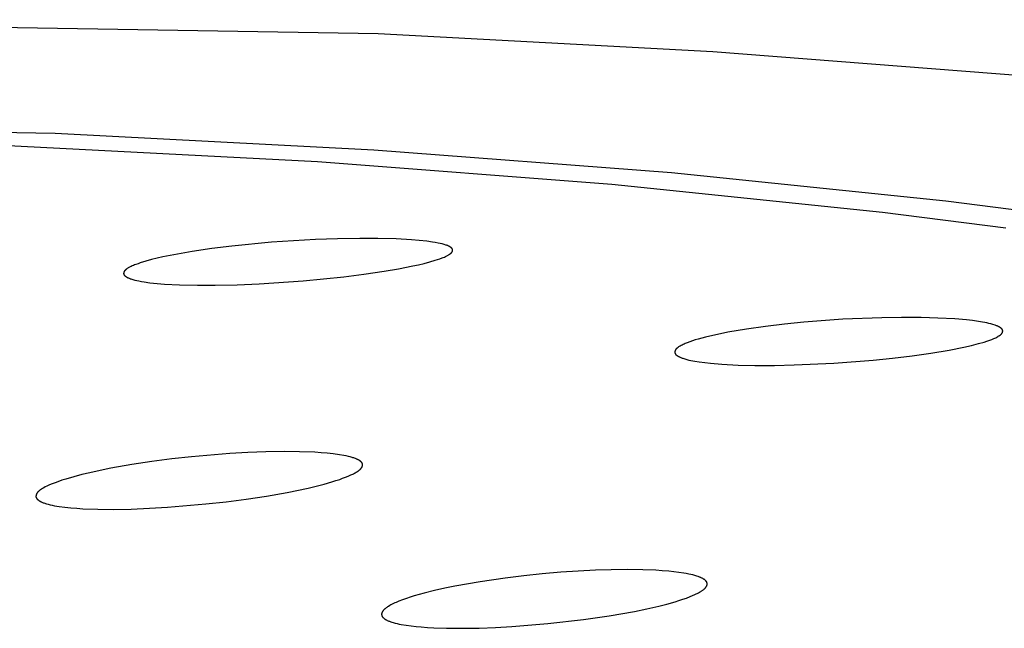
# Model space of a CAD drawing. Units: millimetres. Extents: x -634 to 430, y -1447 to 1469.
# Drawn here: x -221 to -205, y -214 to -204 of the extents above; entities that cross this region are included whole.
import ezdxf

# ---------------------------------------------------------------- set-up
doc = ezdxf.new("R2010")
doc.units = ezdxf.units.MM
doc.header["$MEASUREMENT"] = 0
doc.layers.add('Default', color=7, linetype='Continuous', true_color=0x000000)

msp = doc.modelspace()

# ---------------------------------------------------------------- linework, layer by layer
at = {"layer": 'Default', "color": 7, "true_color": 0xffffff}
for p, q in [((-214.964, -204.031), (-229.088, -203.794)), ((-209.383, -204.328), (-214.964, -204.031)), ((-204.169, -204.732), (-209.383, -204.328)), ((-233.618, -205.458), (-220.351, -205.682)), ((-220.351, -205.682), (-215.036, -205.961)), ((-221.241, -205.881), (-215.976, -206.158)), ((-215.036, -205.961), (-210.075, -206.338)), ((-215.976, -206.158), (-211.072, -206.531)), ((-210.075, -206.338), (-205.503, -206.811)), ((-211.072, -206.531), (-206.557, -206.999)), ((-205.503, -206.811), (-203.419, -207.075)), ((-206.557, -206.999), (-204.5, -207.261)), ((-216.008, -207.456), (-216.741, -207.502)), ((-215.64, -207.443), (-216.008, -207.456)), ((-215.273, -207.437), (-215.64, -207.443)), ((-214.969, -207.438), (-215.273, -207.437)), ((-214.664, -207.446), (-214.969, -207.438)), ((-214.408, -207.46), (-214.664, -207.446)), ((-214.28, -207.471), (-214.408, -207.46)), ((-214.153, -207.485), (-214.28, -207.471)), ((-217.736, -207.607), (-218.066, -207.655)), ((-217.405, -207.566), (-217.736, -207.607)), ((-216.741, -207.502), (-217.405, -207.566)), ((-214.06, -207.497), (-214.153, -207.485)), ((-214.013, -207.505), (-214.06, -207.497)), ((-213.966, -207.514), (-214.013, -207.505)), ((-213.933, -207.521), (-213.966, -207.514)), ((-213.899, -207.529), (-213.933, -207.521)), ((-213.867, -207.538), (-213.899, -207.529)), ((-213.835, -207.548), (-213.867, -207.538)), ((-213.825, -207.551), (-213.835, -207.548)), ((-213.815, -207.555), (-213.825, -207.551)), ((-213.805, -207.558), (-213.815, -207.555)), ((-213.8, -207.56), (-213.805, -207.558)), ((-213.796, -207.562), (-213.8, -207.56)), ((-213.791, -207.565), (-213.796, -207.562)), ((-213.786, -207.567), (-213.791, -207.565)), ((-213.781, -207.569), (-213.786, -207.567)), ((-213.776, -207.572), (-213.781, -207.569)), ((-213.772, -207.575), (-213.776, -207.572)), ((-213.767, -207.578), (-213.772, -207.575)), ((-213.762, -207.581), (-213.767, -207.578)), ((-213.757, -207.584), (-213.762, -207.581)), ((-213.754, -207.586), (-213.757, -207.584)), ((-213.752, -207.588), (-213.754, -207.586)), ((-213.749, -207.59), (-213.752, -207.588)), ((-213.746, -207.593), (-213.749, -207.59)), ((-213.744, -207.595), (-213.746, -207.593)), ((-213.741, -207.597), (-213.744, -207.595)), ((-213.74, -207.599), (-213.741, -207.597)), ((-213.739, -207.6), (-213.74, -207.599)), ((-213.737, -207.601), (-213.739, -207.6)), ((-213.736, -207.602), (-213.737, -207.601)), ((-213.735, -207.604), (-213.736, -207.602)), ((-213.734, -207.605), (-213.735, -207.604)), ((-213.733, -207.606), (-213.734, -207.605)), ((-213.732, -207.607), (-213.733, -207.606)), ((-213.731, -207.609), (-213.732, -207.607)), ((-213.73, -207.61), (-213.731, -207.609)), ((-213.729, -207.611), (-213.73, -207.61)), ((-213.729, -207.613), (-213.729, -207.611)), ((-213.728, -207.614), (-213.729, -207.613)), ((-213.727, -207.616), (-213.728, -207.614)), ((-213.726, -207.617), (-213.727, -207.616)), ((-213.727, -207.616), (-213.727, -207.616)), ((-213.726, -207.618), (-213.726, -207.617)), ((-213.726, -207.619), (-213.726, -207.618)), ((-213.726, -207.618), (-213.726, -207.618)), ((-213.725, -207.62), (-213.726, -207.619)), ((-213.725, -207.621), (-213.725, -207.62)), ((-213.725, -207.622), (-213.725, -207.621)), ((-213.725, -207.621), (-213.725, -207.621)), ((-213.725, -207.623), (-213.725, -207.622)), ((-213.724, -207.624), (-213.725, -207.623)), ((-213.725, -207.641), (-213.724, -207.639)), ((-213.725, -207.642), (-213.725, -207.641)), ((-213.725, -207.643), (-213.725, -207.642)), ((-213.724, -207.625), (-213.724, -207.624)), ((-213.724, -207.624), (-213.724, -207.624)), ((-213.724, -207.626), (-213.724, -207.625)), ((-213.724, -207.627), (-213.724, -207.626)), ((-213.724, -207.626), (-213.724, -207.626)), ((-213.724, -207.628), (-213.724, -207.627)), ((-213.724, -207.627), (-213.724, -207.627)), ((-213.724, -207.629), (-213.724, -207.628)), ((-213.723, -207.631), (-213.724, -207.629)), ((-213.724, -207.629), (-213.724, -207.629)), ((-213.724, -207.633), (-213.723, -207.632)), ((-213.724, -207.634), (-213.724, -207.633)), ((-213.724, -207.636), (-213.724, -207.634)), ((-213.724, -207.637), (-213.724, -207.636)), ((-213.724, -207.638), (-213.724, -207.637)), ((-213.724, -207.639), (-213.724, -207.638)), ((-213.723, -207.632), (-213.723, -207.631)), ((-218.743, -207.79), (-218.837, -207.816)), ((-218.648, -207.767), (-218.743, -207.79)), ((-218.553, -207.745), (-218.648, -207.767)), ((-218.31, -207.697), (-218.553, -207.745)), ((-218.066, -207.655), (-218.31, -207.697)), ((-214.105, -207.829), (-214.013, -207.802)), ((-214.013, -207.802), (-213.974, -207.79)), ((-213.974, -207.79), (-213.936, -207.777)), ((-213.936, -207.777), (-213.898, -207.762)), ((-213.898, -207.762), (-213.879, -207.755)), ((-213.879, -207.755), (-213.861, -207.747)), ((-213.861, -207.747), (-213.84, -207.738)), ((-213.84, -207.738), (-213.83, -207.733)), ((-213.83, -207.733), (-213.82, -207.728)), ((-213.82, -207.728), (-213.81, -207.723)), ((-213.81, -207.723), (-213.8, -207.717)), ((-213.8, -207.717), (-213.791, -207.712)), ((-213.791, -207.712), (-213.781, -207.706)), ((-213.781, -207.706), (-213.774, -207.701)), ((-213.774, -207.701), (-213.768, -207.697)), ((-213.768, -207.697), (-213.765, -207.695)), ((-213.765, -207.695), (-213.762, -207.692)), ((-213.762, -207.692), (-213.759, -207.69)), ((-213.759, -207.69), (-213.756, -207.687)), ((-213.756, -207.687), (-213.753, -207.685)), ((-213.753, -207.685), (-213.75, -207.682)), ((-213.75, -207.682), (-213.747, -207.679)), ((-213.747, -207.679), (-213.745, -207.677)), ((-213.745, -207.677), (-213.743, -207.675)), ((-213.743, -207.675), (-213.742, -207.674)), ((-213.742, -207.674), (-213.741, -207.672)), ((-213.741, -207.672), (-213.739, -207.671)), ((-213.739, -207.671), (-213.738, -207.669)), ((-213.738, -207.669), (-213.737, -207.667)), ((-213.737, -207.667), (-213.736, -207.666)), ((-213.736, -207.666), (-213.735, -207.664)), ((-213.735, -207.664), (-213.733, -207.662)), ((-213.733, -207.662), (-213.732, -207.66)), ((-213.732, -207.66), (-213.731, -207.657)), ((-213.731, -207.657), (-213.729, -207.655)), ((-213.729, -207.653), (-213.728, -207.652)), ((-213.729, -207.655), (-213.729, -207.653)), ((-213.728, -207.651), (-213.727, -207.65)), ((-213.728, -207.652), (-213.728, -207.651)), ((-213.727, -207.648), (-213.726, -207.647)), ((-213.727, -207.65), (-213.727, -207.648)), ((-213.726, -207.645), (-213.725, -207.643)), ((-213.726, -207.646), (-213.726, -207.645)), ((-213.726, -207.647), (-213.726, -207.646)), ((-219.185, -207.97), (-219.187, -207.973)), ((-219.182, -207.967), (-219.185, -207.97)), ((-219.179, -207.964), (-219.182, -207.967)), ((-219.177, -207.962), (-219.179, -207.964)), ((-219.174, -207.959), (-219.177, -207.962)), ((-219.171, -207.957), (-219.174, -207.959)), ((-219.168, -207.954), (-219.171, -207.957)), ((-219.165, -207.952), (-219.168, -207.954)), ((-219.159, -207.947), (-219.165, -207.952)), ((-219.149, -207.941), (-219.159, -207.947)), ((-219.14, -207.935), (-219.149, -207.941)), ((-219.13, -207.929), (-219.14, -207.935)), ((-219.121, -207.923), (-219.13, -207.929)), ((-219.111, -207.918), (-219.121, -207.923)), ((-219.101, -207.913), (-219.111, -207.918)), ((-219.081, -207.903), (-219.101, -207.913)), ((-219.063, -207.895), (-219.081, -207.903)), ((-219.044, -207.887), (-219.063, -207.895)), ((-219.025, -207.879), (-219.044, -207.887)), ((-219.006, -207.871), (-219.025, -207.879)), ((-218.968, -207.858), (-219.006, -207.871)), ((-218.93, -207.845), (-218.968, -207.858)), ((-218.837, -207.816), (-218.93, -207.845)), ((-214.866, -207.984), (-214.626, -207.943)), ((-214.626, -207.943), (-214.386, -207.896)), ((-214.386, -207.896), (-214.292, -207.876)), ((-214.292, -207.876), (-214.198, -207.853)), ((-214.198, -207.853), (-214.105, -207.829)), ((-219.207, -208.014), (-219.208, -208.015)), ((-219.208, -208.015), (-219.208, -208.016)), ((-219.208, -208.016), (-219.208, -208.018)), ((-219.208, -208.018), (-219.208, -208.019)), ((-219.208, -208.019), (-219.208, -208.021)), ((-219.208, -208.021), (-219.208, -208.022)), ((-219.208, -208.022), (-219.208, -208.023)), ((-219.208, -208.023), (-219.208, -208.025)), ((-219.208, -208.025), (-219.208, -208.026)), ((-219.208, -208.026), (-219.207, -208.027)), ((-219.206, -208.008), (-219.207, -208.01)), ((-219.207, -208.01), (-219.207, -208.011)), ((-219.207, -208.011), (-219.207, -208.012)), ((-219.207, -208.012), (-219.207, -208.014)), ((-219.207, -208.027), (-219.207, -208.028)), ((-219.207, -208.028), (-219.207, -208.03)), ((-219.207, -208.03), (-219.207, -208.031)), ((-219.207, -208.031), (-219.206, -208.032)), ((-219.205, -208.004), (-219.206, -208.006)), ((-219.206, -208.006), (-219.206, -208.007)), ((-219.206, -208.007), (-219.206, -208.008)), ((-219.206, -208.032), (-219.206, -208.034)), ((-219.206, -208.034), (-219.206, -208.034)), ((-219.206, -208.034), (-219.205, -208.035)), ((-219.204, -208), (-219.205, -208.002)), ((-219.205, -208.002), (-219.205, -208.003)), ((-219.205, -208.003), (-219.205, -208.004)), ((-219.205, -208.035), (-219.205, -208.036)), ((-219.205, -208.036), (-219.205, -208.037)), ((-219.205, -208.037), (-219.205, -208.038)), ((-219.205, -208.038), (-219.204, -208.038)), ((-219.203, -207.998), (-219.204, -207.999)), ((-219.204, -207.999), (-219.204, -208)), ((-219.204, -208.038), (-219.204, -208.039)), ((-219.204, -208.039), (-219.204, -208.04)), ((-219.204, -208.04), (-219.203, -208.041)), ((-219.202, -207.995), (-219.203, -207.996)), ((-219.203, -207.996), (-219.203, -207.998)), ((-219.203, -208.041), (-219.203, -208.041)), ((-219.203, -208.041), (-219.202, -208.043)), ((-219.201, -207.994), (-219.202, -207.995)), ((-219.202, -208.043), (-219.201, -208.044)), ((-219.2, -207.991), (-219.201, -207.993)), ((-219.201, -207.993), (-219.201, -207.994)), ((-219.201, -208.044), (-219.2, -208.046)), ((-219.199, -207.99), (-219.2, -207.991)), ((-219.2, -208.046), (-219.199, -208.047)), ((-219.198, -207.988), (-219.199, -207.99)), ((-219.199, -208.047), (-219.198, -208.049)), ((-219.197, -207.985), (-219.198, -207.986)), ((-219.198, -207.986), (-219.198, -207.988)), ((-219.198, -208.049), (-219.197, -208.05)), ((-219.195, -207.983), (-219.197, -207.985)), ((-219.197, -208.05), (-219.196, -208.051)), ((-219.196, -208.051), (-219.195, -208.053)), ((-219.194, -207.982), (-219.195, -207.983)), ((-219.195, -208.053), (-219.194, -208.054)), ((-219.193, -207.98), (-219.194, -207.982)), ((-219.194, -208.054), (-219.192, -208.055)), ((-219.192, -207.978), (-219.193, -207.98)), ((-219.191, -207.977), (-219.192, -207.978)), ((-219.192, -208.055), (-219.191, -208.057)), ((-219.19, -207.975), (-219.191, -207.977)), ((-219.191, -208.057), (-219.19, -208.058)), ((-219.189, -207.974), (-219.19, -207.975)), ((-219.19, -208.058), (-219.188, -208.059)), ((-219.187, -207.973), (-219.189, -207.974)), ((-219.188, -208.059), (-219.186, -208.062)), ((-219.186, -208.062), (-219.183, -208.064)), ((-219.183, -208.064), (-219.18, -208.066)), ((-219.18, -208.066), (-219.177, -208.068)), ((-219.177, -208.068), (-219.174, -208.071)), ((-219.174, -208.071), (-219.168, -208.075)), ((-219.168, -208.075), (-219.162, -208.078)), ((-219.162, -208.078), (-219.157, -208.081)), ((-219.157, -208.081), (-219.152, -208.084)), ((-219.152, -208.084), (-219.147, -208.087)), ((-219.147, -208.087), (-219.142, -208.089)), ((-219.142, -208.089), (-219.137, -208.092)), ((-219.137, -208.092), (-219.132, -208.094)), ((-219.132, -208.094), (-219.127, -208.096)), ((-219.127, -208.096), (-219.117, -208.101)), ((-219.117, -208.101), (-219.107, -208.105)), ((-219.107, -208.105), (-219.097, -208.108)), ((-219.097, -208.108), (-219.087, -208.112)), ((-219.087, -208.112), (-219.071, -208.117)), ((-219.071, -208.117), (-219.055, -208.122)), ((-219.055, -208.122), (-219.022, -208.131)), ((-219.022, -208.131), (-218.988, -208.139)), ((-216.213, -208.143), (-215.538, -208.075)), ((-215.538, -208.075), (-215.202, -208.033)), ((-215.202, -208.033), (-214.866, -207.984)), ((-218.988, -208.139), (-218.955, -208.146)), ((-218.955, -208.146), (-218.909, -208.155)), ((-218.909, -208.155), (-218.863, -208.162)), ((-218.863, -208.162), (-218.772, -208.175)), ((-218.772, -208.175), (-218.648, -208.188)), ((-218.648, -208.188), (-218.524, -208.198)), ((-218.524, -208.198), (-218.274, -208.211)), ((-218.274, -208.211), (-217.978, -208.218)), ((-217.978, -208.218), (-217.682, -208.217)), ((-217.682, -208.217), (-217.314, -208.208)), ((-217.314, -208.208), (-216.947, -208.193)), ((-216.947, -208.193), (-216.213, -208.143)), ((-207.22, -208.785), (-207.866, -208.833)), ((-206.567, -208.759), (-207.22, -208.785)), ((-206.241, -208.754), (-206.567, -208.759)), ((-205.914, -208.756), (-206.241, -208.754)), ((-205.633, -208.764), (-205.914, -208.756)), ((-205.352, -208.779), (-205.633, -208.764)), ((-205.155, -208.796), (-205.352, -208.779)), ((-208.823, -208.948), (-209.134, -209.001)), ((-208.51, -208.903), (-208.823, -208.948)), ((-208.189, -208.865), (-208.51, -208.903)), ((-207.866, -208.833), (-208.189, -208.865)), ((-205.057, -208.807), (-205.155, -208.796)), ((-204.958, -208.821), (-205.057, -208.807)), ((-204.888, -208.832), (-204.958, -208.821)), ((-204.853, -208.839), (-204.888, -208.832)), ((-204.818, -208.846), (-204.853, -208.839)), ((-204.783, -208.854), (-204.818, -208.846)), ((-204.749, -208.862), (-204.783, -208.854)), ((-204.715, -208.872), (-204.749, -208.862)), ((-204.681, -208.883), (-204.715, -208.872)), ((-204.67, -208.887), (-204.681, -208.883)), ((-204.658, -208.891), (-204.67, -208.887)), ((-204.647, -208.895), (-204.658, -208.891)), ((-204.635, -208.9), (-204.647, -208.895)), ((-204.63, -208.903), (-204.635, -208.9)), ((-204.624, -208.905), (-204.63, -208.903)), ((-204.619, -208.908), (-204.624, -208.905)), ((-204.613, -208.911), (-204.619, -208.908)), ((-204.607, -208.914), (-204.613, -208.911)), ((-204.602, -208.917), (-204.607, -208.914)), ((-204.596, -208.921), (-204.602, -208.917)), ((-204.591, -208.925), (-204.596, -208.921)), ((-204.588, -208.927), (-204.591, -208.925)), ((-204.585, -208.929), (-204.588, -208.927)), ((-204.582, -208.931), (-204.585, -208.929)), ((-204.579, -208.934), (-204.582, -208.931)), ((-204.576, -208.936), (-204.579, -208.934)), ((-204.573, -208.939), (-204.576, -208.936)), ((-204.571, -208.94), (-204.573, -208.939)), ((-204.57, -208.942), (-204.571, -208.94)), ((-204.569, -208.943), (-204.57, -208.942)), ((-204.567, -208.944), (-204.569, -208.943)), ((-204.566, -208.946), (-204.567, -208.944)), ((-204.565, -208.947), (-204.566, -208.946)), ((-204.564, -208.948), (-204.565, -208.947)), ((-204.563, -208.95), (-204.564, -208.948)), ((-204.562, -208.951), (-204.563, -208.95)), ((-204.561, -208.953), (-204.562, -208.951)), ((-204.56, -208.954), (-204.561, -208.953)), ((-204.559, -208.956), (-204.56, -208.954)), ((-204.558, -208.957), (-204.559, -208.956)), ((-209.632, -209.115), (-209.679, -209.129)), ((-209.509, -209.081), (-209.632, -209.115)), ((-209.384, -209.052), (-209.509, -209.081)), ((-209.259, -209.025), (-209.384, -209.052)), ((-209.134, -209.001), (-209.259, -209.025)), ((-204.769, -209.133), (-204.736, -209.12)), ((-204.736, -209.12), (-204.702, -209.106)), ((-204.702, -209.106), (-204.686, -209.099)), ((-204.686, -209.099), (-204.669, -209.091)), ((-204.669, -209.091), (-204.653, -209.083)), ((-204.653, -209.083), (-204.637, -209.074)), ((-204.637, -209.074), (-204.626, -209.068)), ((-204.626, -209.068), (-204.615, -209.062)), ((-204.615, -209.062), (-204.61, -209.059)), ((-204.61, -209.059), (-204.605, -209.056)), ((-204.605, -209.056), (-204.6, -209.052)), ((-204.6, -209.052), (-204.595, -209.049)), ((-204.595, -209.049), (-204.593, -209.047)), ((-204.593, -209.047), (-204.59, -209.045)), ((-204.59, -209.045), (-204.588, -209.043)), ((-204.588, -209.043), (-204.586, -209.041)), ((-204.586, -209.041), (-204.584, -209.039)), ((-204.584, -209.039), (-204.582, -209.037)), ((-204.582, -209.037), (-204.58, -209.035)), ((-204.58, -209.035), (-204.577, -209.033)), ((-204.577, -209.033), (-204.575, -209.03)), ((-204.575, -209.03), (-204.574, -209.028)), ((-204.574, -209.028), (-204.572, -209.026)), ((-204.572, -209.026), (-204.57, -209.023)), ((-204.57, -209.023), (-204.568, -209.021)), ((-204.568, -209.021), (-204.566, -209.019)), ((-204.566, -209.019), (-204.565, -209.016)), ((-204.565, -209.016), (-204.563, -209.013)), ((-204.563, -209.013), (-204.562, -209.011)), ((-204.562, -209.011), (-204.56, -209.008)), ((-204.56, -209.008), (-204.559, -209.005)), ((-204.559, -209.005), (-204.558, -209.003)), ((-204.558, -208.958), (-204.558, -208.957)), ((-204.557, -208.959), (-204.558, -208.958)), ((-204.558, -209.003), (-204.557, -209.001)), ((-204.557, -208.96), (-204.557, -208.959)), ((-204.556, -208.96), (-204.557, -208.96)), ((-204.557, -209), (-204.556, -208.998)), ((-204.557, -209.001), (-204.557, -209)), ((-204.556, -208.961), (-204.556, -208.96)), ((-204.556, -208.962), (-204.556, -208.961)), ((-204.555, -208.963), (-204.556, -208.962)), ((-204.556, -208.997), (-204.555, -208.995)), ((-204.556, -208.998), (-204.556, -208.997)), ((-204.555, -208.964), (-204.555, -208.963)), ((-204.555, -208.965), (-204.555, -208.964)), ((-204.555, -208.964), (-204.555, -208.964)), ((-204.554, -208.966), (-204.555, -208.965)), ((-204.555, -208.993), (-204.554, -208.991)), ((-204.555, -208.994), (-204.555, -208.993)), ((-204.555, -208.995), (-204.555, -208.994)), ((-204.554, -208.967), (-204.554, -208.966)), ((-204.554, -208.968), (-204.554, -208.967)), ((-204.554, -208.969), (-204.554, -208.968)), ((-204.553, -208.97), (-204.554, -208.969)), ((-204.554, -208.969), (-204.554, -208.969)), ((-204.554, -208.988), (-204.553, -208.987)), ((-204.554, -208.99), (-204.554, -208.988)), ((-204.554, -208.991), (-204.554, -208.99)), ((-204.553, -208.971), (-204.553, -208.97)), ((-204.553, -208.973), (-204.553, -208.971)), ((-204.553, -208.974), (-204.553, -208.973)), ((-204.553, -208.975), (-204.553, -208.974)), ((-204.553, -208.977), (-204.553, -208.975)), ((-204.553, -208.978), (-204.553, -208.977)), ((-204.553, -208.98), (-204.553, -208.978)), ((-204.553, -208.981), (-204.553, -208.98)), ((-204.553, -208.982), (-204.553, -208.981)), ((-204.553, -208.984), (-204.553, -208.982)), ((-204.553, -208.985), (-204.553, -208.984)), ((-204.553, -208.987), (-204.553, -208.985)), ((-210.001, -209.284), (-210.002, -209.286)), ((-209.999, -209.281), (-210.001, -209.284)), ((-209.997, -209.279), (-209.999, -209.281)), ((-209.995, -209.277), (-209.997, -209.279)), ((-209.993, -209.275), (-209.995, -209.277)), ((-209.991, -209.273), (-209.993, -209.275)), ((-209.989, -209.271), (-209.991, -209.273)), ((-209.987, -209.269), (-209.989, -209.271)), ((-209.985, -209.267), (-209.987, -209.269)), ((-209.983, -209.265), (-209.985, -209.267)), ((-209.98, -209.263), (-209.983, -209.265)), ((-209.976, -209.259), (-209.98, -209.263)), ((-209.971, -209.256), (-209.976, -209.259)), ((-209.966, -209.253), (-209.971, -209.256)), ((-209.961, -209.249), (-209.966, -209.253)), ((-209.956, -209.246), (-209.961, -209.249)), ((-209.946, -209.24), (-209.956, -209.246)), ((-209.93, -209.23), (-209.946, -209.24)), ((-209.914, -209.222), (-209.93, -209.23)), ((-209.898, -209.213), (-209.914, -209.222)), ((-209.882, -209.205), (-209.898, -209.213)), ((-209.866, -209.198), (-209.882, -209.205)), ((-209.849, -209.19), (-209.866, -209.198)), ((-209.816, -209.176), (-209.849, -209.19)), ((-209.771, -209.159), (-209.816, -209.176)), ((-209.725, -209.143), (-209.771, -209.159)), ((-209.679, -209.129), (-209.725, -209.143)), ((-205.447, -209.298), (-205.2, -209.25)), ((-205.2, -209.25), (-205.076, -209.222)), ((-205.076, -209.222), (-204.954, -209.19)), ((-204.954, -209.19), (-204.861, -209.164)), ((-204.861, -209.164), (-204.815, -209.149)), ((-204.815, -209.149), (-204.769, -209.133)), ((-210.018, -209.325), (-210.019, -209.326)), ((-210.019, -209.326), (-210.019, -209.328)), ((-210.019, -209.328), (-210.019, -209.329)), ((-210.019, -209.329), (-210.019, -209.331)), ((-210.019, -209.331), (-210.019, -209.332)), ((-210.019, -209.332), (-210.019, -209.334)), ((-210.019, -209.334), (-210.019, -209.335)), ((-210.019, -209.335), (-210.019, -209.337)), ((-210.019, -209.337), (-210.019, -209.338)), ((-210.019, -209.338), (-210.019, -209.34)), ((-210.019, -209.34), (-210.018, -209.341)), ((-210.017, -209.319), (-210.018, -209.32)), ((-210.018, -209.32), (-210.018, -209.322)), ((-210.018, -209.322), (-210.018, -209.323)), ((-210.018, -209.323), (-210.018, -209.325)), ((-210.018, -209.341), (-210.018, -209.342)), ((-210.018, -209.342), (-210.018, -209.344)), ((-210.018, -209.344), (-210.018, -209.345)), ((-210.018, -209.345), (-210.017, -209.347)), ((-210.016, -209.314), (-210.017, -209.316)), ((-210.017, -209.316), (-210.017, -209.317)), ((-210.017, -209.317), (-210.017, -209.319)), ((-210.017, -209.347), (-210.017, -209.348)), ((-210.017, -209.348), (-210.017, -209.349)), ((-210.017, -209.349), (-210.016, -209.35)), ((-210.015, -209.31), (-210.016, -209.312)), ((-210.016, -209.312), (-210.016, -209.313)), ((-210.016, -209.313), (-210.016, -209.314)), ((-210.016, -209.35), (-210.016, -209.351)), ((-210.016, -209.351), (-210.016, -209.352)), ((-210.016, -209.352), (-210.015, -209.353)), ((-210.014, -209.307), (-210.015, -209.309)), ((-210.015, -209.309), (-210.015, -209.31)), ((-210.015, -209.353), (-210.015, -209.354)), ((-210.015, -209.354), (-210.015, -209.354)), ((-210.015, -209.354), (-210.014, -209.355)), ((-210.013, -209.304), (-210.014, -209.306)), ((-210.014, -209.306), (-210.014, -209.307)), ((-210.014, -209.355), (-210.014, -209.356)), ((-210.014, -209.356), (-210.013, -209.358)), ((-210.012, -209.303), (-210.013, -209.304)), ((-210.013, -209.358), (-210.012, -209.359)), ((-210.011, -209.3), (-210.012, -209.303)), ((-210.012, -209.359), (-210.011, -209.361)), ((-210.01, -209.298), (-210.011, -209.3)), ((-210.011, -209.361), (-210.01, -209.362)), ((-210.009, -209.295), (-210.01, -209.298)), ((-210.01, -209.362), (-210.009, -209.364)), ((-210.007, -209.293), (-210.009, -209.295)), ((-210.009, -209.364), (-210.008, -209.366)), ((-210.008, -209.366), (-210.007, -209.367)), ((-210.006, -209.29), (-210.007, -209.293)), ((-210.007, -209.367), (-210.006, -209.369)), ((-210.004, -209.288), (-210.006, -209.29)), ((-210.006, -209.369), (-210.004, -209.37)), ((-210.002, -209.286), (-210.004, -209.288)), ((-210.004, -209.37), (-210.003, -209.371)), ((-210.003, -209.371), (-210.002, -209.373)), ((-210.002, -209.373), (-210, -209.374)), ((-210, -209.374), (-209.999, -209.376)), ((-209.999, -209.376), (-209.997, -209.377)), ((-209.997, -209.377), (-209.994, -209.379)), ((-209.994, -209.379), (-209.991, -209.382)), ((-209.991, -209.382), (-209.988, -209.385)), ((-209.988, -209.385), (-209.985, -209.387)), ((-209.985, -209.387), (-209.982, -209.389)), ((-209.982, -209.389), (-209.975, -209.394)), ((-209.975, -209.394), (-209.969, -209.397)), ((-209.969, -209.397), (-209.964, -209.4)), ((-209.964, -209.4), (-209.958, -209.404)), ((-209.958, -209.404), (-209.953, -209.407)), ((-209.953, -209.407), (-209.947, -209.41)), ((-209.947, -209.41), (-209.941, -209.412)), ((-209.941, -209.412), (-209.93, -209.417)), ((-209.93, -209.417), (-209.918, -209.422)), ((-209.918, -209.422), (-209.907, -209.427)), ((-209.907, -209.427), (-209.895, -209.431)), ((-209.895, -209.431), (-209.883, -209.435)), ((-209.883, -209.435), (-209.851, -209.445)), ((-209.851, -209.445), (-209.817, -209.455)), ((-206.715, -209.464), (-206.388, -209.431)), ((-206.388, -209.431), (-206.062, -209.392)), ((-206.062, -209.392), (-205.754, -209.349)), ((-205.754, -209.349), (-205.447, -209.298)), ((-209.817, -209.455), (-209.784, -209.463)), ((-209.784, -209.463), (-209.75, -209.47)), ((-209.75, -209.47), (-209.717, -209.477)), ((-209.717, -209.477), (-209.683, -209.483)), ((-209.683, -209.483), (-209.614, -209.494)), ((-209.614, -209.494), (-209.52, -209.507)), ((-209.52, -209.507), (-209.425, -209.518)), ((-209.425, -209.518), (-209.236, -209.533)), ((-209.236, -209.533), (-208.962, -209.547)), ((-208.962, -209.547), (-208.688, -209.553)), ((-208.688, -209.553), (-208.358, -209.552)), ((-208.358, -209.552), (-208.029, -209.546)), ((-208.029, -209.546), (-207.37, -209.515)), ((-207.37, -209.515), (-206.715, -209.464)), ((-218.075, -211.074), (-218.407, -211.11)), ((-217.44, -211.021), (-218.075, -211.074)), ((-217.138, -211.004), (-217.44, -211.021)), ((-216.835, -210.993), (-217.138, -211.004)), ((-216.532, -210.988), (-216.835, -210.993)), ((-216.275, -210.991), (-216.532, -210.988)), ((-216.018, -211.001), (-216.275, -210.991)), ((-215.917, -211.007), (-216.018, -211.001)), ((-215.815, -211.016), (-215.917, -211.007)), ((-215.713, -211.027), (-215.815, -211.016)), ((-215.612, -211.041), (-215.713, -211.027)), ((-215.535, -211.054), (-215.612, -211.041)), ((-215.497, -211.061), (-215.535, -211.054)), ((-215.459, -211.07), (-215.497, -211.061)), ((-215.43, -211.077), (-215.459, -211.07)), ((-215.4, -211.085), (-215.43, -211.077)), ((-215.386, -211.09), (-215.4, -211.085)), ((-215.372, -211.095), (-215.386, -211.09)), ((-219.069, -211.203), (-219.422, -211.265)), ((-218.739, -211.153), (-219.069, -211.203)), ((-218.407, -211.11), (-218.739, -211.153)), ((-215.357, -211.1), (-215.372, -211.095)), ((-215.343, -211.105), (-215.357, -211.1)), ((-215.333, -211.109), (-215.343, -211.105)), ((-215.323, -211.113), (-215.333, -211.109)), ((-215.313, -211.118), (-215.323, -211.113)), ((-215.303, -211.122), (-215.313, -211.118)), ((-215.299, -211.125), (-215.303, -211.122)), ((-215.294, -211.127), (-215.299, -211.125)), ((-215.289, -211.13), (-215.294, -211.127)), ((-215.284, -211.133), (-215.289, -211.13)), ((-215.28, -211.136), (-215.284, -211.133)), ((-215.275, -211.139), (-215.28, -211.136)), ((-215.271, -211.142), (-215.275, -211.139)), ((-215.266, -211.145), (-215.271, -211.142)), ((-215.263, -211.147), (-215.266, -211.145)), ((-215.26, -211.15), (-215.263, -211.147)), ((-215.257, -211.152), (-215.26, -211.15)), ((-215.254, -211.154), (-215.257, -211.152)), ((-215.252, -211.157), (-215.254, -211.154)), ((-215.249, -211.159), (-215.252, -211.157)), ((-215.246, -211.162), (-215.249, -211.159)), ((-215.244, -211.165), (-215.246, -211.162)), ((-215.243, -211.166), (-215.244, -211.165)), ((-215.241, -211.168), (-215.243, -211.166)), ((-215.24, -211.169), (-215.241, -211.168)), ((-215.239, -211.17), (-215.24, -211.169)), ((-215.24, -211.255), (-215.238, -211.253)), ((-215.238, -211.172), (-215.239, -211.17)), ((-215.237, -211.173), (-215.238, -211.172)), ((-215.238, -211.253), (-215.237, -211.251)), ((-215.236, -211.175), (-215.237, -211.173)), ((-215.237, -211.251), (-215.235, -211.248)), ((-215.235, -211.176), (-215.236, -211.175)), ((-215.234, -211.178), (-215.235, -211.176)), ((-215.235, -211.248), (-215.234, -211.246)), ((-215.233, -211.18), (-215.234, -211.178)), ((-215.234, -211.246), (-215.233, -211.244)), ((-215.232, -211.181), (-215.233, -211.18)), ((-215.233, -211.244), (-215.232, -211.242)), ((-215.231, -211.183), (-215.232, -211.181)), ((-215.232, -211.242), (-215.231, -211.24)), ((-215.23, -211.184), (-215.231, -211.183)), ((-215.231, -211.24), (-215.23, -211.238)), ((-215.23, -211.186), (-215.23, -211.184)), ((-215.229, -211.188), (-215.23, -211.186)), ((-215.23, -211.238), (-215.229, -211.236)), ((-215.228, -211.19), (-215.229, -211.188)), ((-215.229, -211.234), (-215.228, -211.232)), ((-215.229, -211.236), (-215.229, -211.234)), ((-215.228, -211.191), (-215.228, -211.19)), ((-215.227, -211.192), (-215.228, -211.191)), ((-215.228, -211.232), (-215.227, -211.23)), ((-215.227, -211.194), (-215.227, -211.192)), ((-215.226, -211.195), (-215.227, -211.194)), ((-215.227, -211.23), (-215.226, -211.228)), ((-215.226, -211.197), (-215.226, -211.195)), ((-215.226, -211.198), (-215.226, -211.197)), ((-215.225, -211.2), (-215.226, -211.198)), ((-215.226, -211.226), (-215.225, -211.224)), ((-215.226, -211.228), (-215.226, -211.226)), ((-215.225, -211.201), (-215.225, -211.2)), ((-215.225, -211.203), (-215.225, -211.201)), ((-215.225, -211.204), (-215.225, -211.203)), ((-215.224, -211.206), (-215.225, -211.204)), ((-215.225, -211.22), (-215.224, -211.219)), ((-215.225, -211.221), (-215.225, -211.22)), ((-215.225, -211.222), (-215.225, -211.221)), ((-215.225, -211.224), (-215.225, -211.222)), ((-215.224, -211.207), (-215.224, -211.206)), ((-215.224, -211.209), (-215.224, -211.207)), ((-215.224, -211.21), (-215.224, -211.209)), ((-215.224, -211.212), (-215.224, -211.21)), ((-215.224, -211.213), (-215.224, -211.212)), ((-215.224, -211.214), (-215.224, -211.213)), ((-215.224, -211.215), (-215.224, -211.214)), ((-215.224, -211.217), (-215.224, -211.215)), ((-215.224, -211.218), (-215.224, -211.217)), ((-215.224, -211.219), (-215.224, -211.218)), ((-220.041, -211.407), (-220.174, -211.446)), ((-219.907, -211.372), (-220.041, -211.407)), ((-219.773, -211.34), (-219.907, -211.372)), ((-219.598, -211.301), (-219.773, -211.34)), ((-219.422, -211.265), (-219.598, -211.301)), ((-215.558, -211.434), (-215.511, -211.417)), ((-215.511, -211.417), (-215.464, -211.398)), ((-215.464, -211.398), (-215.441, -211.388)), ((-215.441, -211.388), (-215.418, -211.378)), ((-215.418, -211.378), (-215.389, -211.364)), ((-215.389, -211.364), (-215.374, -211.357)), ((-215.374, -211.357), (-215.36, -211.349)), ((-215.36, -211.349), (-215.346, -211.341)), ((-215.346, -211.341), (-215.332, -211.333)), ((-215.332, -211.333), (-215.318, -211.324)), ((-215.318, -211.324), (-215.304, -211.315)), ((-215.304, -211.315), (-215.293, -211.307)), ((-215.293, -211.307), (-215.287, -211.303)), ((-215.287, -211.303), (-215.282, -211.299)), ((-215.282, -211.299), (-215.276, -211.294)), ((-215.276, -211.294), (-215.271, -211.29)), ((-215.271, -211.29), (-215.266, -211.285)), ((-215.266, -211.285), (-215.261, -211.28)), ((-215.261, -211.28), (-215.257, -211.276)), ((-215.257, -211.276), (-215.253, -211.272)), ((-215.253, -211.272), (-215.25, -211.268)), ((-215.25, -211.268), (-215.248, -211.266)), ((-215.248, -211.266), (-215.246, -211.264)), ((-215.246, -211.264), (-215.244, -211.262)), ((-215.244, -211.262), (-215.243, -211.26)), ((-215.243, -211.26), (-215.241, -211.258)), ((-215.241, -211.258), (-215.24, -211.255)), ((-220.515, -211.578), (-220.539, -211.591)), ((-220.49, -211.565), (-220.515, -211.578)), ((-220.467, -211.554), (-220.49, -211.565)), ((-220.445, -211.544), (-220.467, -211.554)), ((-220.399, -211.525), (-220.445, -211.544)), ((-220.352, -211.507), (-220.399, -211.525)), ((-220.305, -211.49), (-220.352, -211.507)), ((-220.24, -211.467), (-220.305, -211.49)), ((-220.174, -211.446), (-220.24, -211.467)), ((-216.134, -211.596), (-216, -211.564)), ((-216, -211.564), (-215.867, -211.53)), ((-215.867, -211.53), (-215.735, -211.493)), ((-215.735, -211.493), (-215.67, -211.472)), ((-215.67, -211.472), (-215.605, -211.451)), ((-215.605, -211.451), (-215.558, -211.434)), ((-220.668, -211.724), (-220.669, -211.726)), ((-220.669, -211.726), (-220.669, -211.728)), ((-220.669, -211.728), (-220.669, -211.73)), ((-220.669, -211.73), (-220.669, -211.732)), ((-220.669, -211.732), (-220.669, -211.734)), ((-220.669, -211.734), (-220.669, -211.736)), ((-220.669, -211.736), (-220.669, -211.738)), ((-220.669, -211.738), (-220.669, -211.74)), ((-220.669, -211.74), (-220.669, -211.742)), ((-220.669, -211.742), (-220.669, -211.744)), ((-220.669, -211.744), (-220.669, -211.745)), ((-220.669, -211.745), (-220.668, -211.746)), ((-220.667, -211.717), (-220.668, -211.719)), ((-220.668, -211.719), (-220.668, -211.721)), ((-220.668, -211.721), (-220.668, -211.724)), ((-220.668, -211.746), (-220.668, -211.747)), ((-220.666, -211.713), (-220.667, -211.715)), ((-220.667, -211.715), (-220.667, -211.717)), ((-220.665, -211.709), (-220.666, -211.711)), ((-220.666, -211.711), (-220.666, -211.713)), ((-220.664, -211.707), (-220.665, -211.709)), ((-220.663, -211.703), (-220.664, -211.705)), ((-220.664, -211.705), (-220.664, -211.707)), ((-220.662, -211.701), (-220.663, -211.703)), ((-220.661, -211.699), (-220.662, -211.701)), ((-220.66, -211.697), (-220.661, -211.699)), ((-220.659, -211.695), (-220.66, -211.697)), ((-220.658, -211.691), (-220.659, -211.695)), ((-220.656, -211.689), (-220.658, -211.691)), ((-220.654, -211.686), (-220.656, -211.689)), ((-220.653, -211.683), (-220.654, -211.686)), ((-220.651, -211.681), (-220.653, -211.683)), ((-220.649, -211.678), (-220.651, -211.681)), ((-220.648, -211.675), (-220.649, -211.678)), ((-220.646, -211.673), (-220.648, -211.675)), ((-220.644, -211.67), (-220.646, -211.673)), ((-220.642, -211.668), (-220.644, -211.67)), ((-220.64, -211.666), (-220.642, -211.668)), ((-220.638, -211.663), (-220.64, -211.666)), ((-220.636, -211.661), (-220.638, -211.663)), ((-220.631, -211.656), (-220.636, -211.661)), ((-220.627, -211.652), (-220.631, -211.656)), ((-220.622, -211.648), (-220.627, -211.652)), ((-220.618, -211.644), (-220.622, -211.648)), ((-220.613, -211.64), (-220.618, -211.644)), ((-220.608, -211.636), (-220.613, -211.64)), ((-220.603, -211.632), (-220.608, -211.636)), ((-220.597, -211.628), (-220.603, -211.632)), ((-220.587, -211.621), (-220.597, -211.628)), ((-220.575, -211.613), (-220.587, -211.621)), ((-220.563, -211.605), (-220.575, -211.613)), ((-220.551, -211.598), (-220.563, -211.605)), ((-220.539, -211.591), (-220.551, -211.598)), ((-217.163, -211.779), (-216.829, -211.729)), ((-216.829, -211.729), (-216.48, -211.668)), ((-216.48, -211.668), (-216.134, -211.596)), ((-220.668, -211.747), (-220.668, -211.748)), ((-220.668, -211.748), (-220.668, -211.749)), ((-220.668, -211.749), (-220.667, -211.75)), ((-220.667, -211.75), (-220.667, -211.751)), ((-220.667, -211.751), (-220.667, -211.752)), ((-220.667, -211.752), (-220.667, -211.753)), ((-220.667, -211.753), (-220.666, -211.754)), ((-220.666, -211.754), (-220.666, -211.755)), ((-220.666, -211.755), (-220.666, -211.756)), ((-220.666, -211.756), (-220.665, -211.757)), ((-220.665, -211.757), (-220.664, -211.759)), ((-220.664, -211.759), (-220.663, -211.761)), ((-220.663, -211.761), (-220.662, -211.762)), ((-220.662, -211.762), (-220.661, -211.764)), ((-220.661, -211.764), (-220.661, -211.766)), ((-220.661, -211.766), (-220.66, -211.767)), ((-220.66, -211.767), (-220.658, -211.769)), ((-220.658, -211.769), (-220.657, -211.77)), ((-220.657, -211.77), (-220.656, -211.772)), ((-220.656, -211.772), (-220.655, -211.773)), ((-220.655, -211.773), (-220.654, -211.775)), ((-220.654, -211.775), (-220.652, -211.776)), ((-220.652, -211.776), (-220.651, -211.778)), ((-220.651, -211.778), (-220.648, -211.781)), ((-220.648, -211.781), (-220.646, -211.783)), ((-220.646, -211.783), (-220.643, -211.786)), ((-220.643, -211.786), (-220.64, -211.789)), ((-220.64, -211.789), (-220.637, -211.791)), ((-220.637, -211.791), (-220.633, -211.794)), ((-220.633, -211.794), (-220.63, -211.796)), ((-220.63, -211.796), (-220.624, -211.801)), ((-220.624, -211.801), (-220.619, -211.804)), ((-220.619, -211.804), (-220.615, -211.807)), ((-220.615, -211.807), (-220.61, -211.81)), ((-220.61, -211.81), (-220.605, -211.813)), ((-220.605, -211.813), (-220.601, -211.816)), ((-220.601, -211.816), (-220.596, -211.818)), ((-220.596, -211.818), (-220.587, -211.823)), ((-220.587, -211.823), (-220.578, -211.828)), ((-220.578, -211.828), (-220.569, -211.832)), ((-220.569, -211.832), (-220.559, -211.836)), ((-220.559, -211.836), (-220.549, -211.84)), ((-220.549, -211.84), (-220.536, -211.845)), ((-220.536, -211.845), (-220.522, -211.85)), ((-220.522, -211.85), (-220.508, -211.855)), ((-220.508, -211.855), (-220.493, -211.859)), ((-220.493, -211.859), (-220.464, -211.867)), ((-220.464, -211.867), (-220.435, -211.875)), ((-220.435, -211.875), (-220.397, -211.883)), ((-220.397, -211.883), (-220.36, -211.891)), ((-220.36, -211.891), (-220.322, -211.897)), ((-220.322, -211.897), (-220.285, -211.903)), ((-220.285, -211.903), (-220.187, -211.916)), ((-218.475, -211.916), (-217.836, -211.861)), ((-217.836, -211.861), (-217.499, -211.823)), ((-217.499, -211.823), (-217.163, -211.779)), ((-220.187, -211.916), (-220.088, -211.926)), ((-220.088, -211.926), (-219.988, -211.934)), ((-219.988, -211.934), (-219.888, -211.94)), ((-219.888, -211.94), (-219.636, -211.949)), ((-219.636, -211.949), (-219.384, -211.951)), ((-219.384, -211.951), (-219.081, -211.946)), ((-219.081, -211.946), (-218.778, -211.934)), ((-218.778, -211.934), (-218.475, -211.916)), ((-212.538, -213.057), (-212.848, -213.095)), ((-212.228, -213.025), (-212.538, -213.057)), ((-211.917, -212.999), (-212.228, -213.025)), ((-211.342, -212.965), (-211.917, -212.999)), ((-211.079, -212.957), (-211.342, -212.965)), ((-210.816, -212.954), (-211.079, -212.957)), ((-210.553, -212.958), (-210.816, -212.954)), ((-210.337, -212.966), (-210.553, -212.958)), ((-210.229, -212.973), (-210.337, -212.966)), ((-210.121, -212.982), (-210.229, -212.973)), ((-210.037, -212.99), (-210.121, -212.982)), ((-209.953, -213.001), (-210.037, -212.99)), ((-209.87, -213.013), (-209.953, -213.001)), ((-209.828, -213.021), (-209.87, -213.013)), ((-209.787, -213.029), (-209.828, -213.021)), ((-209.753, -213.036), (-209.787, -213.029)), ((-209.719, -213.044), (-209.753, -213.036)), ((-209.685, -213.053), (-209.719, -213.044)), ((-209.669, -213.058), (-209.685, -213.053)), ((-209.652, -213.063), (-209.669, -213.058)), ((-213.267, -213.156), (-213.685, -213.23)), ((-212.848, -213.095), (-213.267, -213.156)), ((-209.631, -213.07), (-209.652, -213.063)), ((-209.61, -213.078), (-209.631, -213.07)), ((-209.599, -213.082), (-209.61, -213.078)), ((-209.589, -213.086), (-209.599, -213.082)), ((-209.579, -213.091), (-209.589, -213.086)), ((-209.569, -213.096), (-209.579, -213.091)), ((-209.561, -213.1), (-209.569, -213.096)), ((-209.554, -213.103), (-209.561, -213.1)), ((-209.546, -213.107), (-209.554, -213.103)), ((-209.539, -213.112), (-209.546, -213.107)), ((-209.536, -213.114), (-209.539, -213.112)), ((-209.532, -213.116), (-209.536, -213.114)), ((-209.529, -213.119), (-209.532, -213.116)), ((-209.526, -213.121), (-209.529, -213.119)), ((-209.522, -213.124), (-209.526, -213.121)), ((-209.519, -213.126), (-209.522, -213.124)), ((-209.516, -213.129), (-209.519, -213.126)), ((-209.512, -213.132), (-209.516, -213.129)), ((-209.51, -213.134), (-209.512, -213.132)), ((-209.507, -213.137), (-209.51, -213.134)), ((-209.505, -213.139), (-209.507, -213.137)), ((-209.502, -213.142), (-209.505, -213.139)), ((-209.5, -213.145), (-209.502, -213.142)), ((-209.497, -213.148), (-209.5, -213.145)), ((-209.495, -213.151), (-209.497, -213.148)), ((-209.494, -213.152), (-209.495, -213.151)), ((-209.493, -213.153), (-209.494, -213.152)), ((-209.492, -213.155), (-209.493, -213.153)), ((-209.491, -213.156), (-209.492, -213.155)), ((-209.49, -213.158), (-209.491, -213.156)), ((-209.489, -213.16), (-209.49, -213.158)), ((-209.488, -213.161), (-209.489, -213.16)), ((-209.487, -213.163), (-209.488, -213.161)), ((-209.487, -213.164), (-209.487, -213.163)), ((-209.486, -213.166), (-209.487, -213.164)), ((-209.487, -213.225), (-209.486, -213.222)), ((-209.485, -213.168), (-209.486, -213.166)), ((-209.486, -213.222), (-209.485, -213.22)), ((-209.484, -213.169), (-209.485, -213.168)), ((-209.485, -213.22), (-209.484, -213.218)), ((-209.484, -213.171), (-209.484, -213.169)), ((-209.483, -213.172), (-209.484, -213.171)), ((-209.484, -213.218), (-209.483, -213.215)), ((-209.483, -213.174), (-209.483, -213.172)), ((-209.482, -213.176), (-209.483, -213.174)), ((-209.483, -213.213), (-209.482, -213.211)), ((-209.483, -213.215), (-209.483, -213.213)), ((-209.482, -213.178), (-209.482, -213.176)), ((-209.481, -213.179), (-209.482, -213.178)), ((-209.482, -213.209), (-209.481, -213.207)), ((-209.482, -213.211), (-209.482, -213.209)), ((-209.481, -213.181), (-209.481, -213.179)), ((-209.481, -213.183), (-209.481, -213.181)), ((-209.48, -213.186), (-209.481, -213.183)), ((-209.481, -213.205), (-209.48, -213.202)), ((-209.481, -213.207), (-209.481, -213.205)), ((-209.48, -213.188), (-209.48, -213.186)), ((-209.48, -213.19), (-209.48, -213.188)), ((-209.48, -213.192), (-209.48, -213.19)), ((-209.48, -213.194), (-209.48, -213.192)), ((-209.48, -213.196), (-209.48, -213.194)), ((-209.48, -213.198), (-209.48, -213.196)), ((-209.48, -213.2), (-209.48, -213.198)), ((-209.48, -213.202), (-209.48, -213.2)), ((-214.196, -213.346), (-214.364, -213.394)), ((-214.027, -213.303), (-214.196, -213.346)), ((-213.856, -213.265), (-214.027, -213.303)), ((-213.685, -213.23), (-213.856, -213.265)), ((-209.765, -213.405), (-209.724, -213.388)), ((-209.724, -213.388), (-209.684, -213.37)), ((-209.684, -213.37), (-209.664, -213.361)), ((-209.664, -213.361), (-209.644, -213.351)), ((-209.644, -213.351), (-209.624, -213.34)), ((-209.624, -213.34), (-209.605, -213.33)), ((-209.605, -213.33), (-209.587, -213.319)), ((-209.587, -213.319), (-209.579, -213.314)), ((-209.579, -213.314), (-209.57, -213.308)), ((-209.57, -213.308), (-209.562, -213.302)), ((-209.562, -213.302), (-209.553, -213.296)), ((-209.553, -213.296), (-209.545, -213.29)), ((-209.545, -213.29), (-209.537, -213.284)), ((-209.537, -213.284), (-209.532, -213.28)), ((-209.532, -213.28), (-209.527, -213.275)), ((-209.527, -213.275), (-209.523, -213.271)), ((-209.523, -213.271), (-209.518, -213.267)), ((-209.518, -213.267), (-209.514, -213.262)), ((-209.514, -213.262), (-209.509, -213.258)), ((-209.509, -213.258), (-209.505, -213.253)), ((-209.505, -213.253), (-209.503, -213.25)), ((-209.503, -213.25), (-209.501, -213.248)), ((-209.501, -213.248), (-209.498, -213.244)), ((-209.498, -213.244), (-209.497, -213.242)), ((-209.497, -213.242), (-209.495, -213.24)), ((-209.495, -213.24), (-209.494, -213.238)), ((-209.494, -213.238), (-209.493, -213.236)), ((-209.493, -213.236), (-209.491, -213.233)), ((-209.491, -213.233), (-209.49, -213.231)), ((-209.49, -213.231), (-209.489, -213.229)), ((-209.489, -213.229), (-209.488, -213.227)), ((-209.488, -213.227), (-209.487, -213.225)), ((-214.751, -213.543), (-214.772, -213.554)), ((-214.73, -213.532), (-214.751, -213.543)), ((-214.708, -213.521), (-214.73, -213.532)), ((-214.687, -213.511), (-214.708, -213.521)), ((-214.665, -213.501), (-214.687, -213.511)), ((-214.621, -213.483), (-214.665, -213.501)), ((-214.558, -213.458), (-214.621, -213.483)), ((-214.494, -213.435), (-214.558, -213.458)), ((-214.429, -213.414), (-214.494, -213.435)), ((-214.364, -213.394), (-214.429, -213.414)), ((-210.287, -213.562), (-210.15, -213.528)), ((-210.15, -213.528), (-210.013, -213.489)), ((-210.013, -213.489), (-209.95, -213.47)), ((-209.95, -213.47), (-209.888, -213.45)), ((-209.888, -213.45), (-209.826, -213.428)), ((-209.826, -213.428), (-209.765, -213.405)), ((-214.906, -213.686), (-214.907, -213.689)), ((-214.907, -213.689), (-214.907, -213.691)), ((-214.907, -213.691), (-214.907, -213.693)), ((-214.907, -213.693), (-214.907, -213.695)), ((-214.907, -213.695), (-214.907, -213.698)), ((-214.907, -213.698), (-214.907, -213.7)), ((-214.907, -213.7), (-214.907, -213.702)), ((-214.907, -213.702), (-214.907, -213.705)), ((-214.907, -213.705), (-214.907, -213.707)), ((-214.907, -213.707), (-214.907, -213.709)), ((-214.907, -213.709), (-214.906, -213.711)), ((-214.905, -213.682), (-214.906, -213.683)), ((-214.906, -213.683), (-214.906, -213.684)), ((-214.906, -213.684), (-214.906, -213.686)), ((-214.906, -213.711), (-214.906, -213.714)), ((-214.906, -213.714), (-214.905, -213.716)), ((-214.904, -213.676), (-214.905, -213.679)), ((-214.905, -213.679), (-214.905, -213.68)), ((-214.905, -213.68), (-214.905, -213.682)), ((-214.905, -213.716), (-214.905, -213.718)), ((-214.903, -213.674), (-214.904, -213.676)), ((-214.902, -213.672), (-214.903, -213.674)), ((-214.901, -213.669), (-214.902, -213.672)), ((-214.9, -213.667), (-214.901, -213.669)), ((-214.899, -213.664), (-214.9, -213.667)), ((-214.898, -213.662), (-214.899, -213.664)), ((-214.896, -213.66), (-214.898, -213.662)), ((-214.895, -213.657), (-214.896, -213.66)), ((-214.894, -213.655), (-214.895, -213.657)), ((-214.892, -213.653), (-214.894, -213.655)), ((-214.891, -213.651), (-214.892, -213.653)), ((-214.888, -213.646), (-214.891, -213.651)), ((-214.886, -213.644), (-214.888, -213.646)), ((-214.884, -213.641), (-214.886, -213.644)), ((-214.882, -213.638), (-214.884, -213.641)), ((-214.879, -213.636), (-214.882, -213.638)), ((-214.875, -213.63), (-214.879, -213.636)), ((-214.87, -213.625), (-214.875, -213.63)), ((-214.865, -213.621), (-214.87, -213.625)), ((-214.86, -213.616), (-214.865, -213.621)), ((-214.855, -213.611), (-214.86, -213.616)), ((-214.85, -213.607), (-214.855, -213.611)), ((-214.843, -213.601), (-214.85, -213.607)), ((-214.836, -213.596), (-214.843, -213.601)), ((-214.829, -213.591), (-214.836, -213.596)), ((-214.822, -213.586), (-214.829, -213.591)), ((-214.807, -213.576), (-214.822, -213.586)), ((-214.792, -213.567), (-214.807, -213.576)), ((-214.772, -213.554), (-214.792, -213.567)), ((-211.114, -213.724), (-210.69, -213.65)), ((-210.69, -213.65), (-210.488, -213.608)), ((-210.488, -213.608), (-210.287, -213.562)), ((-214.905, -213.718), (-214.904, -213.72)), ((-214.904, -213.72), (-214.903, -213.722)), ((-214.903, -213.722), (-214.903, -213.724)), ((-214.903, -213.724), (-214.902, -213.725)), ((-214.902, -213.725), (-214.901, -213.727)), ((-214.901, -213.727), (-214.901, -213.728)), ((-214.901, -213.728), (-214.9, -213.73)), ((-214.9, -213.73), (-214.899, -213.731)), ((-214.899, -213.731), (-214.898, -213.733)), ((-214.898, -213.733), (-214.897, -213.735)), ((-214.897, -213.735), (-214.897, -213.736)), ((-214.897, -213.736), (-214.896, -213.738)), ((-214.896, -213.738), (-214.895, -213.739)), ((-214.895, -213.739), (-214.894, -213.74)), ((-214.894, -213.74), (-214.893, -213.742)), ((-214.893, -213.742), (-214.891, -213.743)), ((-214.891, -213.743), (-214.89, -213.745)), ((-214.89, -213.745), (-214.888, -213.747)), ((-214.888, -213.747), (-214.886, -213.75)), ((-214.886, -213.75), (-214.883, -213.753)), ((-214.883, -213.753), (-214.881, -213.755)), ((-214.881, -213.755), (-214.878, -213.758)), ((-214.878, -213.758), (-214.876, -213.76)), ((-214.876, -213.76), (-214.873, -213.763)), ((-214.873, -213.763), (-214.87, -213.765)), ((-214.87, -213.765), (-214.867, -213.768)), ((-214.867, -213.768), (-214.863, -213.77)), ((-214.863, -213.77), (-214.86, -213.773)), ((-214.86, -213.773), (-214.856, -213.775)), ((-214.856, -213.775), (-214.853, -213.778)), ((-214.853, -213.778), (-214.849, -213.78)), ((-214.849, -213.78), (-214.842, -213.785)), ((-214.842, -213.785), (-214.835, -213.789)), ((-214.835, -213.789), (-214.827, -213.793)), ((-214.827, -213.793), (-214.82, -213.797)), ((-214.82, -213.797), (-214.812, -213.801)), ((-214.812, -213.801), (-214.8, -213.806)), ((-214.8, -213.806), (-214.788, -213.811)), ((-214.788, -213.811), (-214.776, -213.816)), ((-214.776, -213.816), (-214.763, -213.821)), ((-214.763, -213.821), (-214.751, -213.825)), ((-214.751, -213.825), (-214.738, -213.829)), ((-214.738, -213.829), (-214.713, -213.837)), ((-214.713, -213.837), (-214.68, -213.846)), ((-214.68, -213.846), (-214.647, -213.854)), ((-214.647, -213.854), (-214.614, -213.861)), ((-214.614, -213.861), (-214.581, -213.868)), ((-214.581, -213.868), (-214.498, -213.882)), ((-212.736, -213.903), (-212.137, -213.854)), ((-212.137, -213.854), (-211.54, -213.786)), ((-211.54, -213.786), (-211.114, -213.724)), ((-214.498, -213.882), (-214.416, -213.893)), ((-214.416, -213.893), (-214.333, -213.903)), ((-214.333, -213.903), (-214.249, -213.91)), ((-214.249, -213.91), (-214.143, -213.918)), ((-214.143, -213.918), (-214.036, -213.924)), ((-214.036, -213.924), (-213.823, -213.931)), ((-213.823, -213.931), (-213.551, -213.933)), ((-213.551, -213.933), (-213.279, -213.928)), ((-213.279, -213.928), (-213.008, -213.918)), ((-213.008, -213.918), (-212.736, -213.903))]:
    msp.add_line(p, q, dxfattribs=at)

doc.saveas('drawing.dxf')
